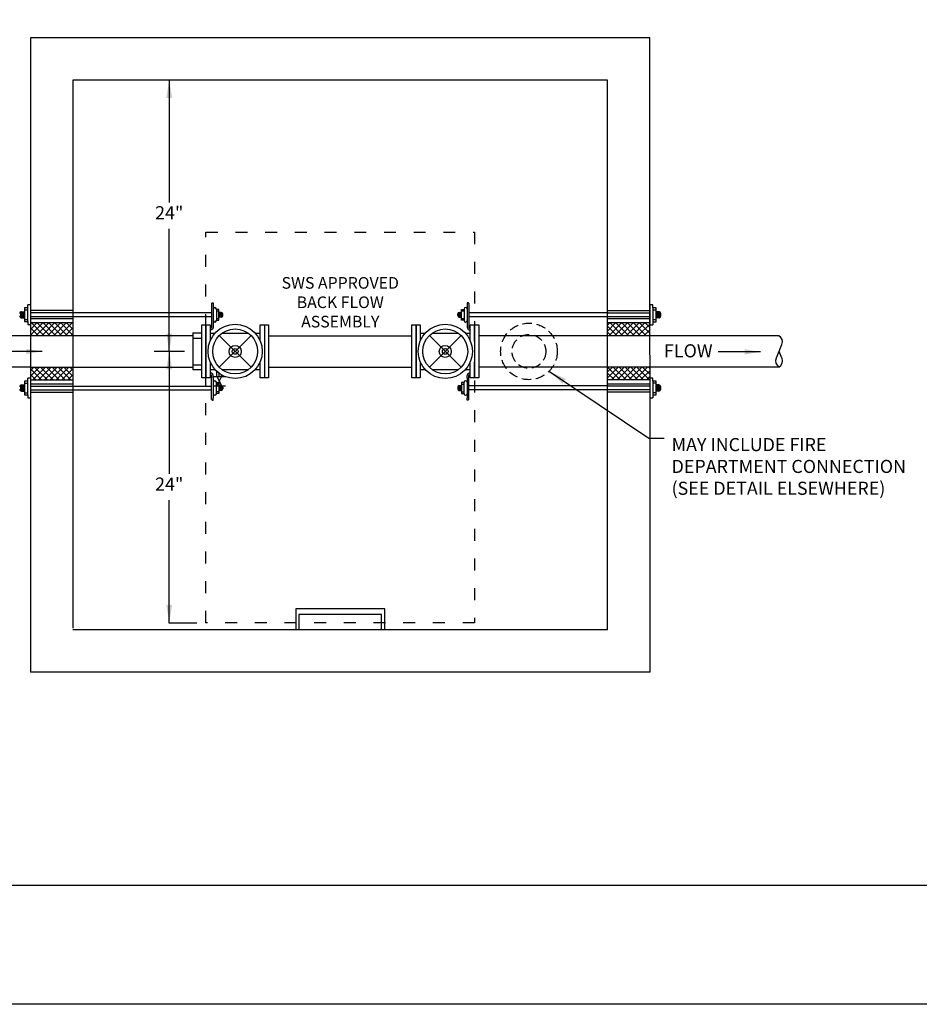
# Model space of a CAD drawing. Units: inches. Extents: x 0 to 2880, y 0 to 1920.
# Drawn here: x 1032 to 1487, y 0 to 498 of the extents above; entities that cross this region are included whole.
import ezdxf

# ---------------------------------------------------------------- set-up
doc = ezdxf.new("R2010")
doc.units = ezdxf.units.IN
doc.header["$LTSCALE"] = 100
doc.header["$MEASUREMENT"] = 0
doc.linetypes.add('ACAD_ISO03W100', pattern=[30, 12, -18])
doc.linetypes.add('DASHED2', pattern=[0.375, 0.25, -0.125])
for name, color, linetype in [('SWS_BORDER', 7, 'Continuous'), ('SWS_DETAILS', 7, 'Continuous'), ('SWS_DETAILS_TEXT', 7, 'Continuous')]:
    doc.layers.add(name, color=color, linetype=linetype)
doc.styles.add('ROMANS_DETAILS', font='romans.shx')
doc.styles.get("Standard").update_dxf_attribs({"font": 'romans.shx'})
doc.dimstyles.get("Standard").update_dxf_attribs({"dimtxt": 0.18, "dimasz": 0.18, "dimexe": 0.18, "dimexo": 0.0625, "dimgap": 0.09, "dimtad": 0, "dimtih": 1, "dimtoh": 1, "dimdec": 4, "dimzin": 0, "dimdsep": 46, "dimtxsty": 'Standard', "dimcen": 0.09, "dimadec": 0, "dimazin": 0, "dimtfac": 1, "dimtdec": 4, "dimtofl": 0, "dimtmove": 0, "dimatfit": 3, "dimfxl": 0, "dimtolj": 1, "dimtzin": 0, "dimarcsym": 0})
pattern_1 = [(315, (-1506911.196, 1058525.1706), (-1.4779471065, -1.4779471065), []), (225, (-1506911.196, 1058525.1706), (-1.4779471065, 1.4779471065), [])]
pattern_2 = [(315, (-1507065.0785, 1058525.1642), (-1.4779471065, -1.4779471065), []), (225, (-1507065.0785, 1058525.1642), (-1.4779471065, 1.4779471065), [])]

msp = doc.modelspace()

# ---------------------------------------------------------------- hatches: boundary and pattern name
at = {"layer": 'SWS_DETAILS'}
h = msp.add_hatch(dxfattribs=at)
h.set_pattern_fill('ANSI37', color=256, scale=16.721063, style=0)
h.set_pattern_definition(pattern_1)
h.paths.add_polyline_path([(1059.27, 344.53), (1059.27, 338.06), (1038.13, 338.06), (1037.83, 338.06), (1037.83, 344.53)])
h = msp.add_hatch(dxfattribs=at)
h.set_pattern_fill('ANSI37', color=256, scale=16.721063, style=0)
h.set_pattern_definition(pattern_2)
h.paths.add_polyline_path([(1329.51, 338.05), (1329.51, 344.52), (1350.94, 344.52), (1350.94, 338.05)])
h = msp.add_hatch(dxfattribs=at)
h.set_pattern_fill('ANSI37', color=256, scale=16.721063, style=0)
h.set_pattern_definition(pattern_1)
h.paths.add_polyline_path([(1059.27, 322.21), (1059.27, 315.74), (1037.83, 315.74), (1037.83, 322.21), (1038.29, 322.21)])
h = msp.add_hatch(dxfattribs=at)
h.set_pattern_fill('ANSI37', color=256, scale=16.721063, style=0)
h.set_pattern_definition(pattern_2)
h.paths.add_polyline_path([(1329.51, 315.74), (1329.51, 322.2), (1350.94, 322.2), (1350.94, 315.74)])

# ---------------------------------------------------------------- linework, layer by layer
at = {"layer": 'SWS_BORDER'}
for points in [[(0, 0), (0, 1920), (2880, 1920), (2880, 0)], [(60, 60), (60, 1860), (2820, 1860), (2820, 60)]]:
    msp.add_lwpolyline(points, close=True, dxfattribs=at)
at = {"layer": 'SWS_DETAILS'}
for p, q in [((1037.8, 488.77), (1037.8, 167.91)), ((1350.92, 488.77), (1037.8, 488.77)), ((1350.94, 167.91), (1350.92, 488.77)), ((1059.27, 467.33), (1059.27, 190.18)), ((1329.49, 467.33), (1059.27, 467.33)), ((1329.51, 189.35), (1329.49, 467.33)), ((1036.42, 352.19), (1036.42, 353.74)), ((1037.83, 353.74), (1036.42, 353.74)), ((1129.37, 354.39), (1129.42, 354.47)), ((1129.37, 354.39), (1129.38, 343.75)), ((1129.42, 354.47), (1129.48, 354.54)), ((1129.48, 354.54), (1129.54, 354.6)), ((1129.54, 354.6), (1129.61, 354.64)), ((1129.61, 354.64), (1129.68, 354.67)), ((1129.68, 354.67), (1129.75, 354.7)), ((1129.75, 354.7), (1129.82, 354.71)), ((1129.82, 354.71), (1129.88, 354.73)), ((1129.88, 354.73), (1129.94, 354.74)), ((1129.94, 354.74), (1129.99, 354.74)), ((1129.99, 354.74), (1130.03, 354.75)), ((1130.03, 354.75), (1130.07, 354.75)), ((1130.07, 354.75), (1130.11, 354.74)), ((1130.11, 354.74), (1130.14, 354.73)), ((1130.14, 354.73), (1130.16, 354.71)), ((1130.16, 354.71), (1130.18, 354.69)), ((1130.18, 354.69), (1130.2, 354.65)), ((1130.2, 354.65), (1130.21, 354.58)), ((1130.21, 354.58), (1130.22, 354.44)), ((1130.22, 354.44), (1130.22, 354.2)), ((1130.22, 354.2), (1130.22, 343.26)), ((1258.55, 354.43), (1258.54, 354.19)), ((1258.54, 354.19), (1258.54, 343.25)), ((1258.57, 354.64), (1258.55, 354.57)), ((1258.55, 354.57), (1258.55, 354.43)), ((1258.58, 354.68), (1258.57, 354.64)), ((1258.6, 354.7), (1258.58, 354.68)), ((1258.63, 354.72), (1258.6, 354.7)), ((1258.66, 354.73), (1258.63, 354.72)), ((1258.69, 354.74), (1258.66, 354.73)), ((1258.73, 354.74), (1258.69, 354.74)), ((1258.78, 354.74), (1258.73, 354.74)), ((1258.83, 354.73), (1258.78, 354.74)), ((1258.89, 354.72), (1258.83, 354.73)), ((1258.95, 354.71), (1258.89, 354.72)), ((1259.02, 354.69), (1258.95, 354.71)), ((1259.08, 354.67), (1259.02, 354.69)), ((1259.15, 354.63), (1259.08, 354.67)), ((1259.22, 354.59), (1259.15, 354.63)), ((1259.28, 354.54), (1259.22, 354.59)), ((1259.34, 354.47), (1259.28, 354.54)), ((1259.39, 354.38), (1259.34, 354.47)), ((1259.39, 354.38), (1259.39, 343.74)), ((1350.94, 343.69), (1350.94, 353.76)), ((1352.36, 353.65), (1350.94, 353.65)), ((1352.36, 352.1), (1352.36, 353.65)), ((1032.93, 347.22), (1032.93, 350.12)), ((1033.24, 347.12), (1033.24, 350.22)), ((1033.37, 350.22), (1034.78, 350.22)), ((1033.55, 347.12), (1033.55, 350.22)), ((1033.86, 347.12), (1033.86, 350.22)), ((1034.17, 347.12), (1034.17, 350.22)), ((1034.48, 347.12), (1034.48, 350.22)), ((1034.78, 352.19), (1034.78, 345.21)), ((1036.42, 352.19), (1034.78, 352.19)), ((1034.78, 351.14), (1036.42, 351.14)), ((1036.42, 345.21), (1036.42, 352.19)), ((1133.09, 351.35), (1131.8, 351.35)), ((1131.8, 351.35), (1131.8, 345.85)), ((1133.09, 350.52), (1131.8, 350.52)), ((1131.81, 351.51), (1131.81, 345.73)), ((1133.09, 345.85), (1133.09, 351.35)), ((1134.2, 349.84), (1133.09, 349.84)), ((1133.33, 349.84), (1133.33, 347.4)), ((1133.57, 349.84), (1133.57, 347.4)), ((1133.82, 349.84), (1133.82, 347.4)), ((1134.06, 349.84), (1134.06, 347.4)), ((1134.3, 349.84), (1134.3, 347.4)), ((1134.55, 349.76), (1134.55, 347.48)), ((1134.99, 348.18), (1134.99, 349.06)), ((1253.77, 348.23), (1253.77, 349.11)), ((1254.21, 349.81), (1254.21, 347.52)), ((1254.45, 349.89), (1254.45, 347.44)), ((1254.56, 349.89), (1255.67, 349.89)), ((1254.7, 349.89), (1254.7, 347.44)), ((1254.94, 349.89), (1254.94, 347.44)), ((1255.19, 349.89), (1255.19, 347.44)), ((1255.43, 349.89), (1255.43, 347.44)), ((1255.67, 351.4), (1256.96, 351.4)), ((1255.67, 345.89), (1255.67, 351.4)), ((1255.67, 350.57), (1256.96, 350.57)), ((1256.96, 351.55), (1256.96, 345.78)), ((1329.51, 350.77), (1350.94, 350.77)), ((1329.81, 349.66), (1350.94, 349.66)), ((1354, 352.1), (1352.36, 352.1)), ((1352.36, 352.1), (1352.36, 345.12)), ((1354, 351.05), (1352.36, 351.05)), ((1354, 345.12), (1354, 352.1)), ((1355.4, 350.19), (1354, 350.19)), ((1354.29, 350.19), (1354.29, 347.09)), ((1354.6, 350.19), (1354.6, 347.09)), ((1354.91, 350.19), (1354.91, 347.09)), ((1355.22, 350.19), (1355.22, 347.09)), ((1355.53, 350.19), (1355.53, 347.09)), ((1355.84, 350.09), (1355.84, 347.19)), ((1356.39, 348.08), (1356.39, 349.2)), ((1033.37, 347.12), (1034.78, 347.12)), ((1034.78, 346.26), (1036.42, 346.26)), ((1034.78, 345.21), (1036.42, 345.21)), ((1036.42, 345.21), (1036.42, 343.66)), ((1036.42, 343.66), (1037.83, 343.66)), ((1059.27, 344.53), (1037.83, 344.53)), ((1129.38, 343.75), (1129.38, 343.22)), ((1133.09, 346.67), (1131.8, 346.67)), ((1131.8, 345.85), (1133.09, 345.85)), ((1134.2, 347.4), (1133.09, 347.4)), ((1254.56, 347.44), (1255.67, 347.44)), ((1255.67, 346.72), (1256.96, 346.72)), ((1256.96, 345.89), (1255.67, 345.89)), ((1259.39, 343.74), (1259.39, 343.22)), ((1350.94, 346.56), (1329.51, 346.56)), ((1350.94, 344.52), (1329.51, 344.52)), ((1350.94, 347.67), (1329.81, 347.67)), ((1350.94, 343.57), (1352.36, 343.57)), ((1354, 346.18), (1352.36, 346.18)), ((1352.36, 345.12), (1354, 345.12)), ((1352.36, 345.12), (1352.36, 343.57)), ((1355.4, 347.09), (1354, 347.09)), ((1119.8, 339.48), (1124.38, 339.48)), ((1119.8, 339.48), (1119.8, 320.79)), ((1128.64, 339.35), (1131.14, 339.35)), ((1128.92, 341.82), (1128.85, 341.81)), ((1129.07, 341), (1128.9, 340.97)), ((1128.98, 341.84), (1128.92, 341.82)), ((1129.02, 341.85), (1128.98, 341.84)), ((1129.06, 341.88), (1129.02, 341.85)), ((1129.09, 341.9), (1129.06, 341.88)), ((1129.21, 341.04), (1129.07, 341)), ((1129.11, 341.93), (1129.09, 341.9)), ((1129.14, 341.96), (1129.11, 341.93)), ((1129.16, 341.99), (1129.14, 341.96)), ((1129.18, 342.03), (1129.16, 341.99)), ((1129.21, 342.06), (1129.18, 342.03)), ((1129.23, 342.11), (1129.21, 342.06)), ((1129.34, 341.08), (1129.21, 341.04)), ((1129.24, 342.15), (1129.23, 342.11)), ((1129.26, 342.2), (1129.24, 342.15)), ((1129.28, 342.25), (1129.26, 342.2)), ((1129.3, 342.31), (1129.28, 342.25)), ((1129.31, 342.37), (1129.3, 342.31)), ((1129.33, 342.44), (1129.31, 342.37)), ((1129.34, 342.52), (1129.33, 342.44)), ((1129.35, 342.6), (1129.34, 342.52)), ((1129.44, 341.14), (1129.34, 341.08)), ((1129.36, 342.7), (1129.35, 342.6)), ((1129.37, 342.81), (1129.36, 342.7)), ((1129.38, 343.22), (1129.37, 342.95)), ((1129.37, 342.95), (1129.37, 342.81)), ((1129.54, 341.2), (1129.44, 341.14)), ((1129.62, 341.26), (1129.54, 341.2)), ((1129.69, 341.33), (1129.62, 341.26)), ((1129.76, 341.4), (1129.69, 341.33)), ((1129.82, 341.47), (1129.76, 341.4)), ((1129.87, 341.54), (1129.82, 341.47)), ((1129.92, 341.62), (1129.87, 341.54)), ((1129.96, 341.7), (1129.92, 341.62)), ((1130, 341.78), (1129.96, 341.7)), ((1130.03, 341.86), (1130, 341.78)), ((1130.07, 341.95), (1130.03, 341.86)), ((1130.09, 342.04), (1130.07, 341.95)), ((1130.12, 342.13), (1130.09, 342.04)), ((1130.14, 342.23), (1130.12, 342.13)), ((1130.16, 342.33), (1130.14, 342.23)), ((1130.18, 342.45), (1130.16, 342.33)), ((1130.19, 342.57), (1130.18, 342.45)), ((1130.2, 342.7), (1130.19, 342.57)), ((1130.21, 342.85), (1130.2, 342.7)), ((1130.22, 343.03), (1130.21, 342.85)), ((1130.22, 343.26), (1130.22, 343.03)), ((1134.65, 339.35), (1147.88, 339.35)), ((1151.39, 339.35), (1153.94, 339.35)), ((1234.84, 339.36), (1237.34, 339.36)), ((1240.85, 339.36), (1254.08, 339.36)), ((1257.59, 339.36), (1260.13, 339.36)), ((1258.54, 343.25), (1258.55, 343.02)), ((1258.55, 343.02), (1258.55, 342.84)), ((1258.55, 342.84), (1258.56, 342.69)), ((1258.56, 342.69), (1258.57, 342.56)), ((1258.57, 342.56), (1258.59, 342.44)), ((1258.59, 342.44), (1258.6, 342.33)), ((1258.6, 342.33), (1258.62, 342.22)), ((1258.62, 342.22), (1258.65, 342.12)), ((1258.65, 342.12), (1258.67, 342.03)), ((1258.67, 342.03), (1258.7, 341.94)), ((1258.7, 341.94), (1258.73, 341.86)), ((1258.73, 341.86), (1258.77, 341.77)), ((1258.77, 341.77), (1258.81, 341.69)), ((1258.81, 341.69), (1258.85, 341.61)), ((1258.85, 341.61), (1258.9, 341.54)), ((1258.9, 341.54), (1258.95, 341.46)), ((1258.95, 341.46), (1259.01, 341.39)), ((1259.01, 341.39), (1259.08, 341.32)), ((1259.08, 341.32), (1259.15, 341.25)), ((1259.15, 341.25), (1259.23, 341.19)), ((1259.23, 341.19), (1259.32, 341.13)), ((1259.32, 341.13), (1259.43, 341.08)), ((1259.39, 343.22), (1259.39, 342.94)), ((1259.39, 342.94), (1259.4, 342.8)), ((1259.4, 342.8), (1259.41, 342.69)), ((1259.41, 342.69), (1259.42, 342.6)), ((1259.42, 342.6), (1259.43, 342.51)), ((1259.43, 342.51), (1259.44, 342.43)), ((1259.43, 341.08), (1259.55, 341.03)), ((1259.44, 342.43), (1259.45, 342.36)), ((1259.45, 342.36), (1259.47, 342.3)), ((1259.47, 342.3), (1259.49, 342.24)), ((1259.49, 342.24), (1259.5, 342.19)), ((1259.5, 342.19), (1259.52, 342.14)), ((1259.52, 342.14), (1259.54, 342.1)), ((1259.54, 342.1), (1259.56, 342.06)), ((1259.55, 341.03), (1259.7, 340.99)), ((1259.56, 342.06), (1259.58, 342.02)), ((1259.58, 342.02), (1259.6, 341.98)), ((1259.6, 341.98), (1259.63, 341.95)), ((1259.63, 341.95), (1259.65, 341.92)), ((1259.65, 341.92), (1259.68, 341.9)), ((1259.68, 341.9), (1259.71, 341.87)), ((1259.7, 340.99), (1259.87, 340.96)), ((1259.71, 341.87), (1259.74, 341.85)), ((1259.74, 341.85), (1259.79, 341.83)), ((1259.79, 341.83), (1259.84, 341.81)), ((1259.84, 341.81), (1259.92, 341.8)), ((1037.8, 338.06), (324.14, 338.06)), ((1059.27, 338.06), (1037.8, 338.06)), ((1119.8, 338.06), (1059.27, 338.06)), ((1119.8, 336.91), (1124.38, 336.91)), ((1158.13, 338.06), (1230.58, 338.06)), ((1416.03, 338.05), (1264.32, 338.05)), ((1037.8, 322.21), (324.14, 322.21)), ((1037.8, 322.21), (1059.27, 322.21)), ((1059.26, 322.21), (1119.8, 322.21)), ((1119.8, 323.36), (1124.38, 323.36)), ((1124.38, 320.79), (1119.8, 320.79)), ((1128.7, 319.32), (1128.58, 319.32)), ((1128.64, 320.91), (1131.14, 320.91)), ((1128.9, 319.3), (1128.7, 319.32)), ((1129.07, 319.27), (1128.9, 319.3)), ((1129.21, 319.23), (1129.07, 319.27)), ((1129.34, 319.19), (1129.21, 319.23)), ((1129.44, 319.13), (1129.34, 319.19)), ((1129.54, 319.07), (1129.44, 319.13)), ((1129.62, 319.01), (1129.54, 319.07)), ((1129.69, 318.94), (1129.62, 319.01)), ((1129.76, 318.87), (1129.69, 318.94)), ((1129.82, 318.8), (1129.76, 318.87)), ((1129.87, 318.73), (1129.82, 318.8)), ((1129.92, 318.65), (1129.87, 318.73)), ((1129.96, 318.57), (1129.92, 318.65)), ((1134.65, 320.91), (1147.88, 320.91)), ((1151.39, 320.91), (1153.94, 320.91)), ((1158.13, 322.22), (1230.58, 322.22)), ((1234.84, 320.92), (1237.34, 320.92)), ((1240.85, 320.92), (1254.08, 320.92)), ((1257.59, 320.92), (1260.13, 320.92)), ((1258.81, 318.57), (1258.85, 318.64)), ((1258.85, 318.64), (1258.9, 318.72)), ((1258.9, 318.72), (1258.95, 318.8)), ((1258.95, 318.8), (1259.01, 318.87)), ((1259.01, 318.87), (1259.08, 318.94)), ((1259.08, 318.94), (1259.15, 319)), ((1259.15, 319), (1259.23, 319.07)), ((1259.23, 319.07), (1259.32, 319.13)), ((1259.32, 319.13), (1259.43, 319.18)), ((1259.43, 319.18), (1259.55, 319.23)), ((1259.55, 319.23), (1259.7, 319.27)), ((1259.7, 319.27), (1259.87, 319.3)), ((1259.87, 319.3), (1260.07, 319.31)), ((1260.07, 319.31), (1260.18, 319.32)), ((1416.03, 322.2), (1264.32, 322.2)), ((1034.78, 315.13), (1034.78, 308.15)), ((1036.42, 315.13), (1034.78, 315.13)), ((1034.78, 314.08), (1036.42, 314.08)), ((1036.42, 315.13), (1036.42, 316.68)), ((1037.83, 316.68), (1036.42, 316.68)), ((1036.42, 308.15), (1036.42, 315.13)), ((1037.83, 315.74), (1059.27, 315.74)), ((1037.83, 313.75), (1059.27, 313.75)), ((1128.62, 318.48), (1128.58, 318.48)), ((1128.75, 318.47), (1128.62, 318.48)), ((1128.85, 318.46), (1128.75, 318.47)), ((1128.92, 318.45), (1128.85, 318.46)), ((1128.98, 318.44), (1128.92, 318.45)), ((1129.02, 318.42), (1128.98, 318.44)), ((1129.06, 318.39), (1129.02, 318.42)), ((1129.09, 318.37), (1129.06, 318.39)), ((1129.11, 318.34), (1129.09, 318.37)), ((1129.14, 318.31), (1129.11, 318.34)), ((1129.16, 318.28), (1129.14, 318.31)), ((1129.18, 318.24), (1129.16, 318.28)), ((1129.21, 318.21), (1129.18, 318.24)), ((1129.23, 318.17), (1129.21, 318.21)), ((1129.24, 318.12), (1129.23, 318.17)), ((1129.26, 318.07), (1129.24, 318.12)), ((1129.28, 318.02), (1129.26, 318.07)), ((1129.3, 317.96), (1129.28, 318.02)), ((1129.31, 317.9), (1129.3, 317.96)), ((1129.33, 317.83), (1129.31, 317.9)), ((1129.34, 317.76), (1129.33, 317.83)), ((1129.35, 317.67), (1129.34, 317.76)), ((1129.36, 317.57), (1129.35, 317.67)), ((1129.37, 317.46), (1129.36, 317.57)), ((1129.37, 317.32), (1129.37, 317.46)), ((1129.38, 317.05), (1129.37, 317.32)), ((1129.38, 305.87), (1129.38, 317.05)), ((1130, 318.49), (1129.96, 318.57)), ((1130.03, 318.41), (1130, 318.49)), ((1130.07, 318.32), (1130.03, 318.41)), ((1130.09, 318.23), (1130.07, 318.32)), ((1130.07, 317.49), (1136.33, 317.49)), ((1130.12, 318.14), (1130.09, 318.23)), ((1130.14, 318.04), (1130.12, 318.14)), ((1130.16, 317.94), (1130.14, 318.04)), ((1130.18, 317.82), (1130.16, 317.94)), ((1130.19, 317.7), (1130.18, 317.82)), ((1130.2, 317.57), (1130.19, 317.7)), ((1130.21, 317.42), (1130.2, 317.57)), ((1130.22, 317.24), (1130.21, 317.42)), ((1130.22, 317.01), (1130.22, 317.24)), ((1130.23, 316.71), (1130.22, 317.01)), ((1131.8, 314.43), (1133.09, 314.43)), ((1131.8, 308.92), (1131.8, 314.43)), ((1131.81, 308.76), (1131.81, 314.54)), ((1132.09, 317.56), (1134.32, 312.76)), ((1134.32, 317.49), (1132.09, 312.79)), ((1133.09, 314.43), (1133.09, 308.92)), ((1256.97, 314.42), (1255.67, 314.42)), ((1255.67, 314.42), (1255.67, 308.92)), ((1256.96, 308.76), (1256.96, 314.53)), ((1258.54, 317.01), (1258.55, 317.24)), ((1258.54, 316.71), (1258.54, 317.01)), ((1258.55, 317.42), (1258.56, 317.56)), ((1258.55, 317.24), (1258.55, 317.42)), ((1258.56, 317.56), (1258.57, 317.7)), ((1258.57, 317.7), (1258.59, 317.82)), ((1258.59, 317.82), (1258.6, 317.93)), ((1258.6, 317.93), (1258.62, 318.04)), ((1258.62, 318.04), (1258.65, 318.13)), ((1258.65, 318.13), (1258.67, 318.23)), ((1258.67, 318.23), (1258.7, 318.32)), ((1258.7, 318.32), (1258.73, 318.4)), ((1258.73, 318.4), (1258.77, 318.48)), ((1258.77, 318.48), (1258.81, 318.57)), ((1259.39, 317.32), (1259.4, 317.46)), ((1259.39, 317.04), (1259.39, 317.32)), ((1259.39, 305.86), (1259.39, 317.04)), ((1259.4, 317.46), (1259.41, 317.57)), ((1259.41, 317.57), (1259.42, 317.66)), ((1259.42, 317.66), (1259.43, 317.75)), ((1259.43, 317.75), (1259.44, 317.83)), ((1259.44, 317.83), (1259.45, 317.9)), ((1259.45, 317.9), (1259.47, 317.96)), ((1259.47, 317.96), (1259.49, 318.01)), ((1259.49, 318.01), (1259.5, 318.07)), ((1259.5, 318.07), (1259.52, 318.11)), ((1259.52, 318.11), (1259.54, 318.16)), ((1259.54, 318.16), (1259.56, 318.2)), ((1259.56, 318.2), (1259.58, 318.24)), ((1259.58, 318.24), (1259.6, 318.27)), ((1259.6, 318.27), (1259.63, 318.31)), ((1259.63, 318.31), (1259.65, 318.34)), ((1259.65, 318.34), (1259.68, 318.36)), ((1259.68, 318.36), (1259.71, 318.39)), ((1259.71, 318.39), (1259.74, 318.41)), ((1259.74, 318.41), (1259.79, 318.43)), ((1259.79, 318.43), (1259.84, 318.45)), ((1259.84, 318.45), (1259.92, 318.46)), ((1259.92, 318.46), (1260.02, 318.47)), ((1260.02, 318.47), (1260.14, 318.47)), ((1260.14, 318.47), (1260.18, 318.47)), ((1350.94, 315.74), (1329.51, 315.74)), ((1329.51, 313.77), (1350.94, 313.77)), ((1350.94, 306.58), (1350.94, 316.65)), ((1352.36, 316.65), (1350.94, 316.65)), ((1352.36, 315.1), (1352.36, 316.65)), ((1354, 315.1), (1352.36, 315.1)), ((1352.36, 315.1), (1352.36, 308.13)), ((1354, 314.05), (1352.36, 314.05)), ((1354, 308.13), (1354, 315.1)), ((1032.93, 310.17), (1032.93, 313.06)), ((1033.24, 310.06), (1033.24, 313.16)), ((1033.37, 313.16), (1034.78, 313.16)), ((1033.37, 310.06), (1034.78, 310.06)), ((1033.55, 310.06), (1033.55, 313.16)), ((1033.86, 310.06), (1033.86, 313.16)), ((1034.17, 310.06), (1034.17, 313.16)), ((1034.48, 310.06), (1034.48, 313.16)), ((1034.78, 309.2), (1036.42, 309.2)), ((1037.83, 312.63), (1129.38, 312.63)), ((1037.83, 310.65), (1129.38, 310.65)), ((1037.83, 309.54), (1059.27, 309.54)), ((1130.05, 312.76), (1136.35, 312.76)), ((1133.09, 313.6), (1131.8, 313.6)), ((1133.09, 309.75), (1131.8, 309.75)), ((1133.09, 308.92), (1131.8, 308.92)), ((1134.2, 312.88), (1133.09, 312.88)), ((1134.2, 310.43), (1133.09, 310.43)), ((1133.33, 310.43), (1133.33, 312.88)), ((1133.57, 310.43), (1133.57, 312.88)), ((1133.82, 310.43), (1133.82, 312.88)), ((1134.06, 310.43), (1134.06, 312.88)), ((1134.3, 310.43), (1134.3, 312.88)), ((1134.55, 310.51), (1134.55, 312.79)), ((1134.99, 312.09), (1134.99, 311.21)), ((1253.78, 312.09), (1253.78, 311.21)), ((1254.22, 310.5), (1254.22, 312.79)), ((1254.46, 310.42), (1254.46, 312.87)), ((1254.56, 312.87), (1255.67, 312.87)), ((1254.56, 310.42), (1255.67, 310.42)), ((1254.71, 310.42), (1254.71, 312.87)), ((1254.95, 310.42), (1254.95, 312.87)), ((1255.19, 310.42), (1255.19, 312.87)), ((1255.44, 310.42), (1255.44, 312.87)), ((1255.67, 313.59), (1256.97, 313.59)), ((1255.67, 309.74), (1256.97, 309.74)), ((1255.67, 308.92), (1256.97, 308.92)), ((1350.94, 309.56), (1329.51, 309.56)), ((1329.81, 312.66), (1350.94, 312.66)), ((1350.94, 310.68), (1329.81, 310.68)), ((1354, 309.18), (1352.36, 309.18)), ((1355.4, 313.19), (1354, 313.19)), ((1355.4, 310.09), (1354, 310.09)), ((1354.29, 313.19), (1354.29, 310.09)), ((1354.6, 313.19), (1354.6, 310.09)), ((1354.91, 313.19), (1354.91, 310.09)), ((1355.22, 313.19), (1355.22, 310.09)), ((1355.53, 313.14), (1355.53, 310.14)), ((1355.84, 313.01), (1355.84, 310.27)), ((1356.39, 311.08), (1356.39, 312.2)), ((1034.78, 308.15), (1036.42, 308.15)), ((1036.42, 308.15), (1036.42, 306.6)), ((1036.42, 306.6), (1037.83, 306.6)), ((1129.38, 305.87), (1129.42, 305.8)), ((1129.42, 305.8), (1129.48, 305.73)), ((1129.48, 305.73), (1129.54, 305.67)), ((1129.54, 305.67), (1129.61, 305.63)), ((1129.61, 305.63), (1129.68, 305.6)), ((1129.68, 305.6), (1129.75, 305.57)), ((1129.75, 305.57), (1129.82, 305.56)), ((1129.82, 305.56), (1129.88, 305.54)), ((1129.88, 305.54), (1129.94, 305.53)), ((1129.94, 305.53), (1129.99, 305.53)), ((1129.99, 305.53), (1130.03, 305.52)), ((1130.03, 305.52), (1130.07, 305.53)), ((1130.07, 305.53), (1130.11, 305.53)), ((1130.11, 305.53), (1130.14, 305.54)), ((1130.14, 305.54), (1130.16, 305.56)), ((1130.16, 305.56), (1130.18, 305.58)), ((1130.18, 305.58), (1130.2, 305.62)), ((1130.2, 305.62), (1130.21, 305.69)), ((1130.21, 305.69), (1130.22, 305.83)), ((1130.22, 306.07), (1130.23, 306.44)), ((1130.22, 305.83), (1130.22, 306.07)), ((1258.54, 306.07), (1258.54, 306.43)), ((1258.55, 305.83), (1258.54, 306.07)), ((1258.55, 305.69), (1258.55, 305.83)), ((1258.57, 305.61), (1258.55, 305.69)), ((1258.58, 305.58), (1258.57, 305.61)), ((1258.6, 305.55), (1258.58, 305.58)), ((1258.63, 305.54), (1258.6, 305.55)), ((1258.66, 305.53), (1258.63, 305.54)), ((1258.69, 305.52), (1258.66, 305.53)), ((1258.73, 305.52), (1258.69, 305.52)), ((1258.78, 305.52), (1258.73, 305.52)), ((1258.83, 305.53), (1258.78, 305.52)), ((1258.89, 305.54), (1258.83, 305.53)), ((1258.95, 305.55), (1258.89, 305.54)), ((1259.02, 305.57), (1258.95, 305.55)), ((1259.08, 305.59), (1259.02, 305.57)), ((1259.15, 305.63), (1259.08, 305.59)), ((1259.22, 305.67), (1259.15, 305.63)), ((1259.28, 305.72), (1259.22, 305.67)), ((1259.34, 305.79), (1259.28, 305.72)), ((1259.39, 305.86), (1259.34, 305.79)), ((1350.94, 306.58), (1352.36, 306.58)), ((1352.36, 308.13), (1354, 308.13)), ((1352.36, 308.13), (1352.36, 306.58)), ((1171.93, 199.91), (1171.93, 189.35)), ((1216.84, 199.91), (1171.93, 199.91)), ((1216.84, 189.35), (1216.84, 199.91)), ((1329.51, 189.35), (1059.27, 189.35)), ((1350.94, 167.91), (1037.8, 167.91))]:
    msp.add_line(p, q, dxfattribs=at)
at = {"layer": 'SWS_DETAILS', "linetype": 'ACAD_ISO03W100', "ltscale": 0.005}
msp.add_lwpolyline([(1262.26, 192.94), (1126.51, 192.94), (1126.51, 390.37), (1262.26, 390.37), (1262.26, 192.94)], dxfattribs=at)
at = {"layer": 'SWS_DETAILS'}
for points in [[(1059.27, 350.78), (1037.83, 350.78)], [(1129.38, 349.66), (1037.83, 349.66)], [(1329.81, 349.66), (1259.39, 349.66)], [(1129.38, 347.68), (1037.83, 347.68)], [(1059.25, 346.57), (1037.83, 346.57)], [(1329.81, 347.67), (1259.39, 347.67)], [(1128.64, 324.83), (1128.64, 316.75), (1126.51, 316.75), (1126.51, 343.52), (1128.64, 343.52), (1128.64, 335.44)], [(1128.85, 341.81), (1128.58, 341.81)], [(1128.9, 340.97), (1128.58, 340.97)], [(1153.94, 335.34), (1153.94, 343.52), (1156.06, 343.52), (1156.06, 316.75), (1153.94, 316.75), (1153.94, 324.93)], [(1156.06, 343.52), (1158.19, 343.52), (1158.19, 316.75), (1156.06, 316.75)], [(1234.84, 324.83), (1234.84, 316.76), (1232.71, 316.76), (1232.71, 343.52), (1234.84, 343.52), (1234.84, 335.44)], [(1259.87, 340.96), (1260.18, 340.96)], [(1259.92, 341.8), (1260.18, 341.8)], [(1260.13, 335.34), (1260.13, 343.52), (1262.26, 343.52), (1262.26, 316.76), (1260.13, 316.76), (1260.13, 324.93)], [(1262.26, 335.34), (1262.26, 343.52), (1264.39, 343.52), (1264.39, 316.76), (1262.26, 316.76), (1262.26, 324.93)], [(1133.24, 338.16), (1149.29, 322.11)], [(1149.29, 338.16), (1133.24, 322.11)], [(1255.49, 338.16), (1239.44, 322.11)], [(1239.44, 338.16), (1255.49, 322.11)], [(1132.09, 317.49), (1132.09, 319.97)], [(1133.2, 317.49), (1133.2, 319.07)], [(1130.23, 316.71), (1130.23, 306.44)], [(1134.32, 317.49), (1134.32, 318.33)], [(1258.54, 316.71), (1258.54, 306.43)], [(1132.09, 312.76), (1132.09, 312.79)], [(1329.81, 312.66), (1259.39, 312.66)], [(1329.81, 310.68), (1259.39, 310.68)], [(1215.21, 189.35), (1215.21, 197.03), (1173.46, 197.03), (1173.46, 189.35)]]:
    msp.add_lwpolyline(points, dxfattribs=at)
for points in [[(1126.51, 316.75), (1124.38, 316.75), (1124.38, 343.52), (1126.51, 343.52)], [(1232.71, 316.76), (1230.58, 316.76), (1230.58, 343.52), (1232.71, 343.52)]]:
    msp.add_lwpolyline(points, close=True, dxfattribs=at)
for centre, radius in [((1141.27, 330.13), 13.7), ((1247.46, 330.14), 13.7), ((1141.27, 330.13), 11.35), ((1247.46, 330.14), 11.35), ((1141.27, 330.13), 3.06), ((1141.27, 330.13), 1.47), ((1247.46, 330.14), 3.06), ((1247.46, 330.14), 1.47)]:
    msp.add_circle(centre, radius, dxfattribs=at)
at = {"layer": 'SWS_DETAILS', "linetype": 'DASHED2', "ltscale": 0.19}
for radius in [14.3, 8.53]:
    msp.add_circle((1289.76, 330.14), radius, dxfattribs=at)
at = {"layer": 'SWS_DETAILS'}
for centre, radius, start, end in [((1033.37, 349.23), 0.992, 90, 180), ((1131, 351.51), 0.783, 90, 180), ((1131.02, 351.51), 0.783, 0, 90), ((1134.2, 349.06), 0.783, 0, 90), ((1254.56, 349.11), 0.783, 90, 180), ((1257.74, 351.55), 0.783, 90, 180), ((1257.76, 351.55), 0.783, 4.9057, 90), ((1355.4, 349.2), 0.992, 0, 90), ((1033.37, 348.11), 0.992, 180, 270), ((1131, 345.73), 0.783, 180, 270), ((1131.02, 345.73), 0.783, 270, 0), ((1134.2, 348.18), 0.783, 270, 0), ((1254.56, 348.23), 0.783, 180, 270), ((1257.74, 345.78), 0.783, 180, 270), ((1257.76, 345.78), 0.783, 270, 354.9595), ((1355.4, 348.08), 0.992, 270, 0), ((1414.34, 334.93), 3.55, 338.3324, 61.6938), ((1366.97, 353.74), 54.52, 334.3822, 338.3324), ((1465.29, 306.6), 54.52, 154.3822, 158.3324), ((1366.97, 306.6), 54.52, 21.6676, 25.6178), ((1418.38, 325.41), 3.98, 160.5963, 233.7175), ((1414.19, 325.41), 3.7, 299.7961, 20.8728), ((1131, 314.54), 0.783, 90, 180), ((1131.02, 314.54), 0.783, 0, 90), ((1257.74, 314.53), 0.783, 90, 180), ((1257.76, 314.53), 0.783, 6.6111, 90), ((1033.37, 312.17), 0.992, 90, 180), ((1033.37, 311.06), 0.992, 180, 270), ((1131, 308.76), 0.783, 180, 270), ((1131.02, 308.76), 0.783, 270, 0), ((1134.2, 312.09), 0.783, 0, 90), ((1134.2, 311.21), 0.783, 270, 0), ((1254.56, 312.09), 0.783, 90, 180), ((1254.56, 311.21), 0.783, 180, 270), ((1257.74, 308.76), 0.783, 180, 270), ((1355.4, 312.2), 0.992, 0, 90), ((1355.4, 311.08), 0.992, 270, 0), ((1257.76, 308.76), 0.783, 270, 353.6657)]:
    msp.add_arc(centre, radius, start, end, dxfattribs=at)
at = {"layer": 'SWS_DETAILS_TEXT'}
msp.add_line((1107.68, 192.94), (1121.84, 192.94), dxfattribs=at)
msp.add_lwpolyline([(1115.62, 330.14), (1100.3, 330.14)], dxfattribs=at)

# ---------------------------------------------------------------- texts
at = {"layer": 'SWS_DETAILS_TEXT', "style": 'ROMANS_DETAILS'}
for s, insert, char_height, width, attachment_point in [('24"', (1107.96, 399.4), 6.624, 29.7088, 5), ('SWS APPROVED\\PBACK FLOW\\PASSEMBLY', (1194.39, 354.23), 5.8762, 79.6675, 5), ('FLOW', (1370.29, 329.58), 6.624, 43.0132, 5), ('MAY INCLUDE FIRE DEPARTMENT CONNECTION\\P(SEE DETAIL ELSEWHERE)', (1361.84, 286.33), 6.624, 129.5678, 1), ('24"', (1107.96, 262.2), 6.624, 29.7088, 5)]:
    msp.add_mtext(s, dxfattribs=dict(at, insert=insert, char_height=char_height, width=width, attachment_point=attachment_point))

# ---------------------------------------------------------------- leaders
at = {"layer": 'SWS_DETAILS_TEXT'}
for points, override in [([(1107.96, 467.33), (1107.96, 412.09), (1107.96, 405.41)], {"dimasz": 9, "dimgap": 5, "dimtad": 0}), ([(1107.96, 330.14), (1107.96, 385.38), (1107.96, 392.06)], {"dimasz": 9, "dimgap": 5, "dimtad": 0}), ([(1043.72, 330.12), (1024.57, 330.12), (1023.04, 330.12)], {"dimasz": 8, "dimgap": 5, "dimtad": 0}), ([(1107.96, 330.14), (1107.96, 274.89), (1107.96, 268.21)], {"dimasz": 9, "dimgap": 5, "dimtad": 0}), ([(1406.82, 329.88), (1387.67, 329.88), (1385.37, 329.88)], {"dimasz": 8, "dimgap": 5, "dimtad": 0}), ([(1300.1, 320.03), (1350.35, 286.33), (1358.01, 286.33)], {"dimasz": 9, "dimgap": 5, "dimtad": 0}), ([(1107.96, 192.94), (1107.96, 248.19), (1107.96, 254.86)], {"dimasz": 9, "dimgap": 5, "dimtad": 0})]:
    msp.add_leader(points, dimstyle='Standard', override=override, dxfattribs=at)

doc.saveas('drawing.dxf')
